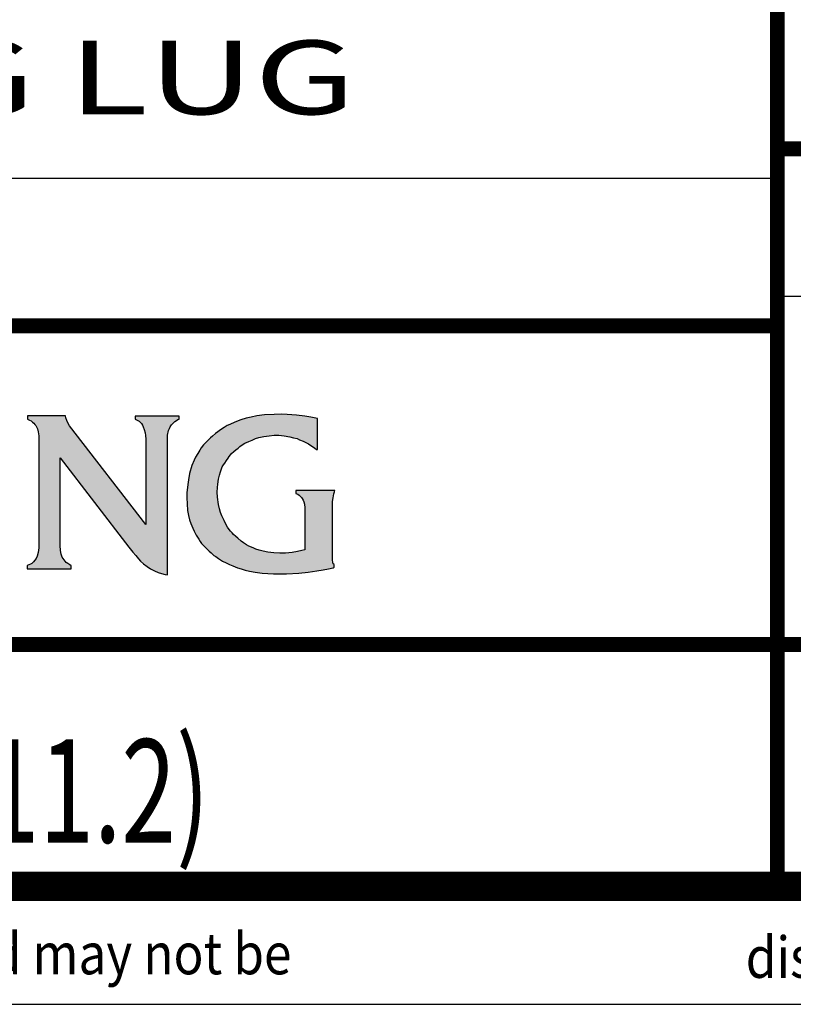
# Model space of a CAD drawing. Units: millimetres. Extents: x 63 to 2030, y 49 to 1400.
# Drawn here: x 1629 to 1720, y 49 to 166 of the extents above; entities that cross this region are included whole.
import ezdxf
from ezdxf.enums import TextEntityAlignment as Align

# ---------------------------------------------------------------- set-up
doc = ezdxf.new("R2010")
doc.units = ezdxf.units.MM
doc.header["$LTSCALE"] = 45
doc.layers.get('0').update_dxf_attribs({"linetype": 'CONTINUOUS', "lineweight": 30})
doc.styles.add('HY견고딕', font='HYGTRE.TTF')
doc.styles.add('ROMANS', font='romans.shx', dxfattribs={"width": 0.7, "height": 3.5, "bigfont": 'whgtxt.shx'})

# ---------------------------------------------------------------- blocks, each defined once
blk = doc.blocks.new('HS_A2양식_S(420X594MM)')
blk.add_line((18, 18), (580, 18))
at = {"color": 0}
blk.add_line((18, 14), (580, 14), dxfattribs=at)
blk.add_line((18, 14), (580, 14), dxfattribs=at)
at = {"color": 3, "const_width": 1}
blk.add_lwpolyline([(22, 18), (576, 18), (576, 396), (22, 396), (22, 17.5)], dxfattribs=at)
at = {"style": 'ROMANS', "width": 0.88}
for s, p in [("The information written in this drawing is HYOSUNG's property, and may not be", (412.392, 15.017)), ('disclosed and/or reproduced without the prior official permission of HYOSUNG Corp.', (489.929, 14.896))]:
    blk.add_text(s, height=1.4, dxfattribs=at).set_placement(p)
blk = doc.blocks.new('HYOSUNG_TITLE_A2')
h = blk.add_hatch(color=160)
h.paths.add_polyline_path([(-103.704, 12.274), (-103.761, 12.395), (-103.805, 12.486), (-103.841, 12.562), (-103.879, 12.667), (-103.92, 12.792), (-103.955, 12.946), (-103.988, 13.188), (-103.998, 13.356), (-103.989, 13.52), (-103.978, 13.633), (-103.948, 13.806), (-103.916, 13.94), (-103.887, 14.055), (-103.85, 14.147), (-103.822, 14.216), (-103.78, 14.282), (-103.734, 14.349), (-103.677, 14.437), (-103.627, 14.514), (-103.588, 14.575), (-103.539, 14.63), (-103.506, 14.668), (-103.431, 14.738), (-103.364, 14.797), (-103.288, 14.858), (-103.224, 14.907), (-103.148, 14.963), (-103.062, 15.018), (-102.926, 15.077), (-102.808, 15.129), (-102.696, 15.176), (-102.579, 15.212), (-102.409, 15.246), (-102.23, 15.276), (-102.058, 15.292), (-101.99, 15.296), (-101.901, 15.292), (-101.729, 15.269), (-101.537, 15.24), (-101.41, 15.207), (-101.289, 15.175), (-101.2, 15.137), (-101.077, 15.085), (-100.994, 15.046), (-100.902, 14.995), (-100.815, 14.943), (-100.731, 14.89), (-100.68, 14.848), (-100.63, 14.804), (-100.59, 14.804), (-100.59, 15.854), (-100.825, 15.905), (-101.029, 15.94), (-101.303, 15.972), (-101.625, 15.999), (-101.819, 16.008), (-102.066, 15.999), (-102.386, 15.981), (-102.653, 15.947), (-102.845, 15.907), (-103.011, 15.864), (-103.192, 15.81), (-103.394, 15.735), (-103.562, 15.66), (-103.656, 15.619), (-103.756, 15.554), (-103.878, 15.477), (-103.975, 15.409), (-104.055, 15.349), (-104.16, 15.263), (-104.226, 15.207), (-104.304, 15.128), (-104.385, 15.043), (-104.458, 14.968), (-104.534, 14.867), (-104.586, 14.786), (-104.655, 14.673), (-104.726, 14.55), (-104.778, 14.444), (-104.853, 14.267), (-104.936, 13.994), (-104.971, 13.777), (-104.996, 13.625), (-105.021, 13.333), (-105.022, 13.167), (-105.018, 12.963), (-104.999, 12.744), (-104.965, 12.567), (-104.934, 12.421), (-104.895, 12.299), (-104.823, 12.137), (-104.778, 12.039), (-104.742, 11.976), (-104.704, 11.908), (-104.62, 11.768), (-104.569, 11.688), (-104.529, 11.625), (-104.475, 11.56), (-104.427, 11.519), (-104.34, 11.429), (-104.263, 11.358), (-104.201, 11.3), (-104.108, 11.219), (-104.037, 11.177), (-103.95, 11.112), (-103.813, 11.024), (-103.692, 10.963), (-103.578, 10.91), (-103.469, 10.86), (-103.308, 10.798), (-103.178, 10.757), (-103.042, 10.717), (-102.903, 10.681), (-102.713, 10.646), (-102.47, 10.619), (-102.088, 10.597), (-101.879, 10.593), (-101.65, 10.596), (-101.228, 10.617), (-100.916, 10.645), (-100.613, 10.692), (-100.403, 10.725), (-100.226, 10.767), (-100.066, 10.801), (-100.032, 10.818), (-100.032, 10.906), (-100.061, 10.932), (-100.07, 10.976), (-100.084, 11.071), (-100.084, 13.047), (-100.068, 13.166), (-100.043, 13.303), (-100.018, 13.372), (-100.001, 13.418), (-101.33, 13.418), (-101.33, 13.313), (-101.261, 13.298), (-101.215, 13.264), (-101.179, 13.229), (-101.141, 13.184), (-101.113, 13.147), (-101.082, 13.087), (-101.06, 13.032), (-101.036, 12.953), (-101.019, 12.831), (-101.019, 11.406), (-101.123, 11.387), (-101.268, 11.351), (-101.458, 11.321), (-101.682, 11.296), (-101.763, 11.292), (-101.868, 11.293), (-102.078, 11.306), (-102.278, 11.327), (-102.44, 11.358), (-102.577, 11.394), (-102.682, 11.433), (-102.777, 11.469), (-102.918, 11.525), (-103.001, 11.581), (-103.104, 11.642), (-103.178, 11.704), (-103.293, 11.797), (-103.359, 11.854), (-103.438, 11.93), (-103.492, 11.988), (-103.539, 12.039), (-103.589, 12.099), (-103.642, 12.171)])
h.paths.add_polyline_path([(-105.68, 15.15), (-105.676, 15.291), (-105.644, 15.451), (-105.617, 15.521), (-105.585, 15.578), (-105.547, 15.64), (-105.512, 15.681), (-105.477, 15.716), (-105.436, 15.757), (-105.377, 15.791), (-105.335, 15.819), (-105.281, 15.839), (-105.281, 15.94), (-106.776, 15.94), (-106.776, 15.836), (-106.708, 15.804), (-106.646, 15.771), (-106.605, 15.733), (-106.567, 15.691), (-106.529, 15.632), (-106.501, 15.579), (-106.467, 15.488), (-106.442, 15.371), (-106.426, 15.287), (-106.411, 15.155), (-106.411, 12.261), (-109.001, 15.606), (-109.063, 15.713), (-109.099, 15.796), (-109.131, 15.879), (-109.145, 15.944), (-110.426, 15.944), (-110.426, 15.836), (-110.356, 15.807), (-110.307, 15.775), (-110.255, 15.734), (-110.213, 15.696), (-110.177, 15.658), (-110.149, 15.616), (-110.121, 15.573), (-110.09, 15.503), (-110.064, 15.402), (-110.048, 15.267), (-110.048, 11.471), (-110.064, 11.311), (-110.103, 11.191), (-110.14, 11.115), (-110.182, 11.056), (-110.228, 11.002), (-110.282, 10.948), (-110.323, 10.924), (-110.381, 10.899), (-110.437, 10.874), (-110.437, 10.759), (-108.945, 10.759), (-108.945, 10.866), (-108.999, 10.896), (-109.064, 10.939), (-109.113, 10.981), (-109.153, 11.022), (-109.188, 11.064), (-109.218, 11.107), (-109.256, 11.161), (-109.287, 11.262), (-109.31, 11.388), (-109.325, 11.549), (-109.325, 14.523), (-106.987, 11.5), (-106.853, 11.332), (-106.756, 11.21), (-106.664, 11.101), (-106.593, 11.02), (-106.498, 10.933), (-106.373, 10.842), (-106.254, 10.761), (-106.124, 10.694), (-105.995, 10.639), (-105.885, 10.599), (-105.761, 10.568), (-105.68, 10.556)])
h.paths.add_polyline_path([(-111.294, 15.281), (-111.262, 15.47), (-111.23, 15.591), (-111.198, 15.668), (-111.164, 15.713), (-111.119, 15.751), (-111.076, 15.788), (-111.031, 15.816), (-111.008, 15.83), (-110.988, 15.832), (-110.988, 15.942), (-112.521, 15.942), (-112.521, 15.842), (-112.462, 15.827), (-112.436, 15.807), (-112.405, 15.769), (-112.35, 15.72), (-112.315, 15.665), (-112.297, 15.625), (-112.269, 15.541), (-112.241, 15.396), (-112.225, 15.189), (-112.225, 12.324), (-112.239, 12.138), (-112.266, 12.041), (-112.3, 11.961), (-112.355, 11.882), (-112.421, 11.797), (-112.52, 11.686), (-112.618, 11.603), (-112.759, 11.515), (-112.884, 11.464), (-113.002, 11.423), (-113.147, 11.395), (-113.299, 11.376), (-113.412, 11.372), (-113.468, 11.371), (-113.582, 11.379), (-113.67, 11.394), (-113.794, 11.426), (-113.894, 11.465), (-113.963, 11.503), (-114.034, 11.545), (-114.074, 11.584), (-114.138, 11.643), (-114.219, 11.73), (-114.254, 11.776), (-114.303, 11.843), (-114.326, 11.892), (-114.358, 11.962), (-114.392, 12.052), (-114.429, 12.195), (-114.468, 12.416), (-114.468, 15.389), (-114.465, 15.471), (-114.455, 15.525), (-114.435, 15.606), (-114.404, 15.656), (-114.369, 15.71), (-114.331, 15.751), (-114.297, 15.781), (-114.25, 15.807), (-114.203, 15.834), (-114.203, 15.942), (-115.721, 15.942), (-115.721, 15.841), (-115.654, 15.81), (-115.593, 15.774), (-115.556, 15.735), (-115.519, 15.678), (-115.486, 15.606), (-115.454, 15.507), (-115.432, 15.398), (-115.424, 15.335), (-115.413, 15.188), (-115.413, 12.226), (-115.383, 12.047), (-115.347, 11.87), (-115.314, 11.76), (-115.278, 11.668), (-115.234, 11.575), (-115.175, 11.451), (-115.122, 11.357), (-115.048, 11.266), (-114.957, 11.165), (-114.889, 11.102), (-114.791, 11.018), (-114.693, 10.943), (-114.632, 10.905), (-114.564, 10.87), (-114.486, 10.832), (-114.418, 10.8), (-114.31, 10.764), (-114.198, 10.729), (-114.066, 10.694), (-113.91, 10.674), (-113.741, 10.662), (-113.528, 10.658), (-113.296, 10.666), (-113.198, 10.682), (-113.086, 10.703), (-112.941, 10.741), (-112.835, 10.773), (-112.75, 10.802), (-112.676, 10.841), (-112.605, 10.879), (-112.553, 10.91), (-112.485, 10.95), (-112.425, 10.986), (-112.386, 11.022), (-112.325, 11.067), (-112.273, 11.108), (-112.254, 11.123), (-112.235, 11.139), (-112.217, 11.136), (-112.217, 10.758), (-110.952, 10.758), (-110.952, 10.856), (-111.002, 10.874), (-111.031, 10.899), (-111.079, 10.924), (-111.104, 10.944), (-111.137, 10.969), (-111.153, 10.995), (-111.182, 11.027), (-111.205, 11.066), (-111.22, 11.117), (-111.248, 11.203), (-111.27, 11.289), (-111.288, 11.404), (-111.294, 11.463)])
h.paths.add_polyline_path([(-116.056, 11.633), (-116.023, 11.744), (-115.981, 11.95), (-115.975, 12.13), (-115.989, 12.352), (-116.021, 12.499), (-116.058, 12.606), (-116.09, 12.694), (-116.125, 12.76), (-116.162, 12.817), (-116.199, 12.879), (-116.244, 12.931), (-116.298, 12.992), (-116.35, 13.052), (-116.42, 13.121), (-116.542, 13.233), (-116.626, 13.292), (-116.74, 13.37), (-116.876, 13.454), (-116.991, 13.52), (-117.087, 13.567), (-117.212, 13.63), (-117.275, 13.667), (-117.408, 13.734), (-117.514, 13.78), (-117.593, 13.815), (-117.698, 13.88), (-117.88, 13.974), (-117.987, 14.029), (-118.089, 14.102), (-118.162, 14.153), (-118.245, 14.22), (-118.335, 14.299), (-118.393, 14.368), (-118.428, 14.428), (-118.47, 14.503), (-118.51, 14.599), (-118.548, 14.711), (-118.559, 14.771), (-118.554, 14.834), (-118.533, 14.919), (-118.513, 14.963), (-118.494, 15.011), (-118.442, 15.077), (-118.394, 15.13), (-118.328, 15.185), (-118.261, 15.22), (-118.197, 15.246), (-118.081, 15.284), (-117.95, 15.315), (-117.862, 15.324), (-117.703, 15.344), (-117.624, 15.344), (-117.462, 15.331), (-117.335, 15.303), (-117.26, 15.285), (-117.151, 15.25), (-117.037, 15.207), (-116.959, 15.178), (-116.863, 15.136), (-116.787, 15.097), (-116.717, 15.062), (-116.674, 15.034), (-116.609, 14.986), (-116.566, 14.955), (-116.531, 14.924), (-116.487, 14.891), (-116.451, 14.849), (-116.435, 14.831), (-116.41, 14.831), (-116.41, 15.83), (-116.509, 15.856), (-116.606, 15.892), (-116.722, 15.935), (-116.852, 15.97), (-117.011, 16.012), (-117.266, 16.046), (-117.53, 16.06), (-117.958, 16.045), (-118.092, 16.033), (-118.244, 16.002), (-118.437, 15.963), (-118.565, 15.932), (-118.664, 15.896), (-118.747, 15.859), (-118.894, 15.79), (-118.952, 15.751), (-119.047, 15.686), (-119.11, 15.638), (-119.212, 15.546), (-119.268, 15.477), (-119.356, 15.379), (-119.422, 15.266), (-119.471, 15.164), (-119.516, 15.036), (-119.544, 14.912), (-119.571, 14.695), (-119.571, 14.629), (-119.548, 14.413), (-119.51, 14.269), (-119.474, 14.184), (-119.433, 14.102), (-119.4, 14.051), (-119.364, 13.997), (-119.295, 13.912), (-119.224, 13.839), (-119.156, 13.77), (-119.03, 13.649), (-118.938, 13.584), (-118.839, 13.513), (-118.75, 13.45), (-118.459, 13.277), (-118.207, 13.145), (-118.01, 13.037), (-117.832, 12.933), (-117.654, 12.828), (-117.507, 12.739), (-117.349, 12.621), (-117.254, 12.536), (-117.172, 12.452), (-117.125, 12.392), (-117.092, 12.333), (-117.06, 12.269), (-117.025, 12.16), (-117.008, 12.057), (-117.008, 11.999), (-117.024, 11.866), (-117.058, 11.766), (-117.109, 11.677), (-117.169, 11.623), (-117.232, 11.571), (-117.296, 11.532), (-117.372, 11.498), (-117.446, 11.465), (-117.559, 11.429), (-117.725, 11.391), (-117.899, 11.365), (-118.071, 11.364), (-118.247, 11.369), (-118.356, 11.392), (-118.536, 11.425), (-118.666, 11.463), (-118.766, 11.493), (-118.863, 11.531), (-118.966, 11.572), (-119.037, 11.6), (-119.111, 11.638), (-119.179, 11.675), (-119.295, 11.736), (-119.368, 11.773), (-119.442, 11.823), (-119.519, 11.875), (-119.59, 11.922), (-119.644, 11.958), (-119.707, 12), (-119.702, 11.93), (-119.687, 11.713), (-119.653, 11.5), (-119.62, 11.283), (-119.584, 11.063), (-119.559, 10.922), (-119.475, 10.903), (-119.404, 10.874), (-119.313, 10.838), (-119.201, 10.799), (-119.084, 10.761), (-118.96, 10.726), (-118.811, 10.691), (-118.589, 10.653), (-118.303, 10.623), (-118.074, 10.614), (-117.899, 10.623), (-117.577, 10.654), (-117.378, 10.687), (-117.207, 10.724), (-117.077, 10.766), (-116.971, 10.802), (-116.884, 10.833), (-116.796, 10.871), (-116.743, 10.904), (-116.676, 10.941), (-116.614, 10.975), (-116.555, 11.013), (-116.515, 11.043), (-116.463, 11.082), (-116.415, 11.118), (-116.375, 11.152), (-116.335, 11.185), (-116.3, 11.225), (-116.254, 11.288), (-116.201, 11.36), (-116.158, 11.421), (-116.126, 11.484), (-116.093, 11.547)])
at = {"color": 3}
for p, q in [((-85, 25), (0, 25)), ((-170, 24), (-85, 24)), ((-85, 20), (-25, 20)), ((-170, 19), (-85, 19)), ((-155, 8.197), (-85, 8.197)), ((-85, 8.197), (0, 8.197))]:
    blk.add_line(p, q, dxfattribs=at)
at = {"color": 160}
for p, q in [((-110.426, 15.944), (-110.426, 15.836)), ((-109.145, 15.944), (-110.426, 15.944)), ((-110.426, 15.836), (-110.356, 15.807)), ((-110.356, 15.807), (-110.307, 15.775)), ((-110.307, 15.775), (-110.255, 15.734)), ((-110.255, 15.734), (-110.213, 15.696)), ((-110.213, 15.696), (-110.177, 15.658)), ((-109.131, 15.879), (-109.145, 15.944)), ((-109.099, 15.796), (-109.131, 15.879)), ((-109.063, 15.713), (-109.099, 15.796)), ((-109.001, 15.606), (-109.063, 15.713)), ((-106.776, 15.94), (-106.776, 15.836)), ((-105.281, 15.94), (-106.776, 15.94)), ((-106.776, 15.836), (-106.708, 15.804)), ((-106.708, 15.804), (-106.646, 15.771)), ((-106.646, 15.771), (-106.605, 15.733)), ((-106.605, 15.733), (-106.567, 15.691)), ((-106.567, 15.691), (-106.529, 15.632)), ((-105.512, 15.681), (-105.477, 15.716)), ((-105.477, 15.716), (-105.436, 15.757)), ((-105.436, 15.757), (-105.377, 15.791)), ((-105.377, 15.791), (-105.335, 15.819)), ((-105.335, 15.819), (-105.281, 15.839)), ((-105.281, 15.839), (-105.281, 15.94)), ((-103.394, 15.735), (-103.562, 15.66)), ((-103.192, 15.81), (-103.394, 15.735)), ((-103.011, 15.864), (-103.192, 15.81)), ((-102.845, 15.907), (-103.011, 15.864)), ((-102.653, 15.947), (-102.845, 15.907)), ((-102.386, 15.981), (-102.653, 15.947)), ((-102.066, 15.999), (-102.386, 15.981)), ((-101.819, 16.008), (-102.066, 15.999)), ((-101.625, 15.999), (-101.819, 16.008)), ((-101.303, 15.972), (-101.625, 15.999)), ((-101.029, 15.94), (-101.303, 15.972)), ((-100.825, 15.905), (-101.029, 15.94)), ((-100.59, 15.854), (-100.825, 15.905)), ((-100.59, 14.804), (-100.59, 15.854)), ((-110.177, 15.658), (-110.149, 15.616)), ((-110.149, 15.616), (-110.121, 15.573)), ((-110.121, 15.573), (-110.09, 15.503)), ((-110.09, 15.503), (-110.064, 15.402)), ((-110.064, 15.402), (-110.048, 15.267)), ((-106.411, 12.261), (-109.001, 15.606)), ((-106.529, 15.632), (-106.501, 15.579)), ((-106.501, 15.579), (-106.467, 15.488)), ((-106.467, 15.488), (-106.442, 15.371)), ((-106.442, 15.371), (-106.426, 15.287)), ((-105.676, 15.291), (-105.644, 15.451)), ((-105.644, 15.451), (-105.617, 15.521)), ((-105.617, 15.521), (-105.585, 15.578)), ((-105.585, 15.578), (-105.547, 15.64)), ((-105.547, 15.64), (-105.512, 15.681)), ((-103.975, 15.409), (-104.055, 15.349)), ((-103.878, 15.477), (-103.975, 15.409)), ((-103.756, 15.554), (-103.878, 15.477)), ((-103.656, 15.619), (-103.756, 15.554)), ((-103.562, 15.66), (-103.656, 15.619)), ((-110.048, 15.267), (-110.048, 11.471)), ((-106.426, 15.287), (-106.411, 15.155)), ((-106.411, 15.155), (-106.411, 12.261)), ((-105.68, 15.15), (-105.676, 15.291)), ((-105.68, 10.556), (-105.68, 15.15)), ((-104.385, 15.043), (-104.458, 14.968)), ((-104.304, 15.128), (-104.385, 15.043)), ((-104.226, 15.207), (-104.304, 15.128)), ((-104.16, 15.263), (-104.226, 15.207)), ((-104.055, 15.349), (-104.16, 15.263)), ((-103.062, 15.018), (-102.926, 15.077)), ((-102.926, 15.077), (-102.808, 15.129)), ((-102.808, 15.129), (-102.696, 15.176)), ((-102.696, 15.176), (-102.579, 15.212)), ((-102.579, 15.212), (-102.409, 15.246)), ((-102.409, 15.246), (-102.23, 15.276)), ((-102.23, 15.276), (-102.058, 15.292)), ((-102.058, 15.292), (-101.99, 15.296)), ((-101.99, 15.296), (-101.901, 15.292)), ((-101.901, 15.292), (-101.729, 15.269)), ((-101.729, 15.269), (-101.537, 15.24)), ((-101.537, 15.24), (-101.41, 15.207)), ((-101.41, 15.207), (-101.289, 15.175)), ((-101.289, 15.175), (-101.2, 15.137)), ((-101.2, 15.137), (-101.077, 15.085)), ((-101.077, 15.085), (-100.994, 15.046)), ((-100.994, 15.046), (-100.902, 14.995)), ((-104.586, 14.786), (-104.655, 14.673)), ((-104.534, 14.867), (-104.586, 14.786)), ((-104.458, 14.968), (-104.534, 14.867)), ((-103.506, 14.668), (-103.431, 14.738)), ((-103.431, 14.738), (-103.364, 14.797)), ((-103.364, 14.797), (-103.288, 14.858)), ((-103.288, 14.858), (-103.224, 14.907)), ((-103.224, 14.907), (-103.148, 14.963)), ((-103.148, 14.963), (-103.062, 15.018)), ((-100.902, 14.995), (-100.815, 14.943)), ((-100.815, 14.943), (-100.731, 14.89)), ((-100.731, 14.89), (-100.68, 14.848)), ((-100.68, 14.848), (-100.63, 14.804)), ((-100.63, 14.804), (-100.59, 14.804)), ((-109.325, 14.523), (-106.987, 11.5)), ((-109.325, 11.549), (-109.325, 14.523)), ((-104.778, 14.444), (-104.853, 14.267)), ((-104.726, 14.55), (-104.778, 14.444)), ((-104.655, 14.673), (-104.726, 14.55)), ((-103.734, 14.349), (-103.677, 14.437)), ((-103.677, 14.437), (-103.627, 14.514)), ((-103.627, 14.514), (-103.588, 14.575)), ((-103.588, 14.575), (-103.539, 14.63)), ((-103.539, 14.63), (-103.506, 14.668)), ((-104.853, 14.267), (-104.936, 13.994)), ((-103.916, 13.94), (-103.887, 14.055)), ((-103.887, 14.055), (-103.85, 14.147)), ((-103.85, 14.147), (-103.822, 14.216)), ((-103.822, 14.216), (-103.78, 14.282)), ((-103.78, 14.282), (-103.734, 14.349)), ((-104.971, 13.777), (-104.996, 13.625)), ((-104.936, 13.994), (-104.971, 13.777)), ((-103.978, 13.633), (-103.948, 13.806)), ((-103.948, 13.806), (-103.916, 13.94)), ((-104.996, 13.625), (-105.021, 13.333)), ((-103.998, 13.356), (-103.989, 13.52)), ((-103.988, 13.188), (-103.998, 13.356)), ((-103.989, 13.52), (-103.978, 13.633)), ((-100.001, 13.418), (-101.33, 13.418)), ((-101.33, 13.418), (-101.33, 13.313)), ((-100.043, 13.303), (-100.018, 13.372)), ((-100.018, 13.372), (-100.001, 13.418)), ((-105.021, 13.333), (-105.022, 13.167)), ((-105.022, 13.167), (-105.018, 12.963)), ((-103.955, 12.946), (-103.988, 13.188)), ((-101.33, 13.313), (-101.261, 13.298)), ((-101.261, 13.298), (-101.215, 13.264)), ((-101.215, 13.264), (-101.179, 13.229)), ((-101.179, 13.229), (-101.141, 13.184)), ((-101.141, 13.184), (-101.113, 13.147)), ((-101.113, 13.147), (-101.082, 13.087)), ((-101.082, 13.087), (-101.06, 13.032)), ((-101.06, 13.032), (-101.036, 12.953)), ((-100.084, 13.047), (-100.068, 13.166)), ((-100.084, 11.071), (-100.084, 13.047)), ((-100.068, 13.166), (-100.043, 13.303)), ((-105.018, 12.963), (-104.999, 12.744)), ((-104.999, 12.744), (-104.965, 12.567)), ((-103.92, 12.792), (-103.955, 12.946)), ((-103.879, 12.667), (-103.92, 12.792)), ((-101.036, 12.953), (-101.019, 12.831)), ((-101.019, 12.831), (-101.019, 11.406)), ((-104.965, 12.567), (-104.934, 12.421)), ((-104.934, 12.421), (-104.895, 12.299)), ((-103.841, 12.562), (-103.879, 12.667)), ((-103.805, 12.486), (-103.841, 12.562)), ((-103.761, 12.395), (-103.805, 12.486)), ((-103.704, 12.274), (-103.761, 12.395)), ((-104.895, 12.299), (-104.823, 12.137)), ((-104.823, 12.137), (-104.778, 12.039)), ((-104.778, 12.039), (-104.742, 11.976)), ((-103.642, 12.171), (-103.704, 12.274)), ((-103.589, 12.099), (-103.642, 12.171)), ((-103.539, 12.039), (-103.589, 12.099)), ((-103.492, 11.988), (-103.539, 12.039)), ((-104.742, 11.976), (-104.704, 11.908)), ((-104.704, 11.908), (-104.62, 11.768)), ((-104.62, 11.768), (-104.569, 11.688)), ((-104.569, 11.688), (-104.529, 11.625)), ((-103.438, 11.93), (-103.492, 11.988)), ((-103.359, 11.854), (-103.438, 11.93)), ((-103.293, 11.797), (-103.359, 11.854)), ((-103.178, 11.704), (-103.293, 11.797)), ((-103.104, 11.642), (-103.178, 11.704)), ((-110.048, 11.471), (-110.064, 11.311)), ((-109.31, 11.388), (-109.325, 11.549)), ((-109.287, 11.262), (-109.31, 11.388)), ((-106.987, 11.5), (-106.853, 11.332)), ((-104.529, 11.625), (-104.475, 11.56)), ((-104.475, 11.56), (-104.427, 11.519)), ((-104.427, 11.519), (-104.34, 11.429)), ((-104.34, 11.429), (-104.263, 11.358)), ((-104.263, 11.358), (-104.201, 11.3)), ((-103.001, 11.581), (-103.104, 11.642)), ((-102.918, 11.525), (-103.001, 11.581)), ((-102.777, 11.469), (-102.918, 11.525)), ((-102.682, 11.433), (-102.777, 11.469)), ((-102.577, 11.394), (-102.682, 11.433)), ((-102.44, 11.358), (-102.577, 11.394)), ((-102.278, 11.327), (-102.44, 11.358)), ((-101.268, 11.351), (-101.458, 11.321)), ((-101.123, 11.387), (-101.268, 11.351)), ((-101.019, 11.406), (-101.123, 11.387)), ((-110.182, 11.056), (-110.228, 11.002)), ((-110.14, 11.115), (-110.182, 11.056)), ((-110.103, 11.191), (-110.14, 11.115)), ((-110.064, 11.311), (-110.103, 11.191)), ((-109.256, 11.161), (-109.287, 11.262)), ((-109.218, 11.107), (-109.256, 11.161)), ((-109.188, 11.064), (-109.218, 11.107)), ((-109.153, 11.022), (-109.188, 11.064)), ((-109.113, 10.981), (-109.153, 11.022)), ((-106.853, 11.332), (-106.756, 11.21)), ((-106.756, 11.21), (-106.664, 11.101)), ((-106.664, 11.101), (-106.593, 11.02)), ((-106.593, 11.02), (-106.498, 10.933)), ((-104.201, 11.3), (-104.108, 11.219)), ((-104.108, 11.219), (-104.037, 11.177)), ((-104.037, 11.177), (-103.95, 11.112)), ((-103.95, 11.112), (-103.813, 11.024)), ((-103.813, 11.024), (-103.692, 10.963)), ((-102.078, 11.306), (-102.278, 11.327)), ((-101.868, 11.293), (-102.078, 11.306)), ((-101.763, 11.292), (-101.868, 11.293)), ((-101.682, 11.296), (-101.763, 11.292)), ((-101.458, 11.321), (-101.682, 11.296)), ((-100.07, 10.976), (-100.084, 11.071)), ((-110.381, 10.899), (-110.437, 10.874)), ((-110.437, 10.874), (-110.437, 10.759)), ((-110.437, 10.759), (-108.945, 10.759)), ((-110.323, 10.924), (-110.381, 10.899)), ((-110.282, 10.948), (-110.323, 10.924)), ((-110.228, 11.002), (-110.282, 10.948)), ((-109.064, 10.939), (-109.113, 10.981)), ((-108.999, 10.896), (-109.064, 10.939)), ((-108.945, 10.866), (-108.999, 10.896)), ((-108.945, 10.759), (-108.945, 10.866)), ((-106.498, 10.933), (-106.373, 10.842)), ((-106.373, 10.842), (-106.254, 10.761)), ((-106.254, 10.761), (-106.124, 10.694)), ((-106.124, 10.694), (-105.995, 10.639)), ((-103.692, 10.963), (-103.578, 10.91)), ((-103.578, 10.91), (-103.469, 10.86)), ((-103.469, 10.86), (-103.308, 10.798)), ((-103.308, 10.798), (-103.178, 10.757)), ((-103.178, 10.757), (-103.042, 10.717)), ((-103.042, 10.717), (-102.903, 10.681)), ((-102.903, 10.681), (-102.713, 10.646)), ((-100.916, 10.645), (-100.613, 10.692)), ((-100.613, 10.692), (-100.403, 10.725)), ((-100.403, 10.725), (-100.226, 10.767)), ((-100.226, 10.767), (-100.066, 10.801)), ((-100.061, 10.932), (-100.07, 10.976)), ((-100.066, 10.801), (-100.032, 10.818)), ((-100.032, 10.906), (-100.061, 10.932)), ((-100.032, 10.818), (-100.032, 10.906)), ((-105.995, 10.639), (-105.885, 10.599)), ((-105.885, 10.599), (-105.761, 10.568)), ((-105.761, 10.568), (-105.68, 10.556)), ((-102.713, 10.646), (-102.47, 10.619)), ((-102.47, 10.619), (-102.088, 10.597)), ((-102.088, 10.597), (-101.879, 10.593)), ((-101.879, 10.593), (-101.65, 10.596)), ((-101.65, 10.596), (-101.228, 10.617)), ((-101.228, 10.617), (-100.916, 10.645))]:
    blk.add_line(p, q, dxfattribs=at)
blk.add_line((-170, 0), (0, 0))
at = {"color": 3, "const_width": 0.5}
for points in [[(0, 45), (-85, 45), (-85, -0.5)], [(0, 25), (-85, 25)], [(-85, 19), (-170, 19)], [(-85, 8.197), (-155, 8.197)], [(0, 8.197), (-85, 8.197)]]:
    blk.add_lwpolyline(points, dxfattribs=at)
at = {"color": 160}
blk.add_lwpolyline([(-110.426, 15.944), (-110.426, 15.836), (-110.356, 15.807), (-110.307, 15.775), (-110.255, 15.734), (-110.213, 15.696), (-110.177, 15.658), (-110.149, 15.616), (-110.121, 15.573), (-110.09, 15.503), (-110.064, 15.402), (-110.048, 15.267), (-110.048, 11.471), (-110.064, 11.311), (-110.103, 11.191), (-110.14, 11.115), (-110.182, 11.056), (-110.228, 11.002), (-110.282, 10.948), (-110.323, 10.924), (-110.381, 10.899), (-110.437, 10.874), (-110.437, 10.759), (-108.945, 10.759), (-108.945, 10.866), (-108.999, 10.896), (-109.064, 10.939), (-109.113, 10.981), (-109.153, 11.022), (-109.188, 11.064), (-109.218, 11.107), (-109.256, 11.161), (-109.287, 11.262), (-109.31, 11.388), (-109.325, 11.549), (-109.325, 14.523), (-106.987, 11.5), (-106.853, 11.332), (-106.756, 11.21), (-106.664, 11.101), (-106.593, 11.02), (-106.498, 10.933), (-106.373, 10.842), (-106.254, 10.761), (-106.124, 10.694), (-105.995, 10.639), (-105.885, 10.599), (-105.761, 10.568), (-105.68, 10.556), (-105.68, 15.15), (-105.676, 15.291), (-105.644, 15.451), (-105.617, 15.521), (-105.585, 15.578), (-105.547, 15.64), (-105.512, 15.681), (-105.477, 15.716), (-105.436, 15.757), (-105.377, 15.791), (-105.335, 15.819), (-105.281, 15.839), (-105.281, 15.94), (-106.776, 15.94), (-106.776, 15.836), (-106.708, 15.804), (-106.646, 15.771), (-106.605, 15.733), (-106.567, 15.691), (-106.529, 15.632), (-106.501, 15.579), (-106.467, 15.488), (-106.442, 15.371), (-106.426, 15.287), (-106.411, 15.155), (-106.411, 12.261), (-109.001, 15.606), (-109.063, 15.713), (-109.099, 15.796), (-109.131, 15.879), (-109.145, 15.944), (-110.426, 15.944)], dxfattribs=at)
blk.add_lwpolyline([(-100.59, 15.854), (-100.825, 15.905), (-101.029, 15.94), (-101.303, 15.972), (-101.625, 15.999), (-101.819, 16.008), (-102.066, 15.999), (-102.386, 15.981), (-102.653, 15.947), (-102.845, 15.907), (-103.011, 15.864), (-103.192, 15.81), (-103.394, 15.735), (-103.562, 15.66), (-103.656, 15.619), (-103.756, 15.554), (-103.878, 15.477), (-103.975, 15.409), (-104.055, 15.349), (-104.16, 15.263), (-104.226, 15.207), (-104.304, 15.128), (-104.385, 15.043), (-104.458, 14.968), (-104.534, 14.867), (-104.586, 14.786), (-104.655, 14.673), (-104.726, 14.55), (-104.778, 14.444), (-104.853, 14.267), (-104.936, 13.994), (-104.971, 13.777), (-104.996, 13.625), (-105.021, 13.333), (-105.022, 13.167), (-105.018, 12.963), (-104.999, 12.744), (-104.965, 12.567), (-104.934, 12.421), (-104.895, 12.299), (-104.823, 12.137), (-104.778, 12.039), (-104.742, 11.976), (-104.704, 11.908), (-104.62, 11.768), (-104.569, 11.688), (-104.529, 11.625), (-104.475, 11.56), (-104.427, 11.519), (-104.34, 11.429), (-104.263, 11.358), (-104.201, 11.3), (-104.108, 11.219), (-104.037, 11.177), (-103.95, 11.112), (-103.813, 11.024), (-103.692, 10.963), (-103.578, 10.91), (-103.469, 10.86), (-103.308, 10.798), (-103.178, 10.757), (-103.042, 10.717), (-102.903, 10.681), (-102.713, 10.646), (-102.47, 10.619), (-102.088, 10.597), (-101.879, 10.593), (-101.65, 10.596), (-101.228, 10.617), (-100.916, 10.645), (-100.613, 10.692), (-100.403, 10.725), (-100.226, 10.767), (-100.066, 10.801), (-100.032, 10.818), (-100.032, 10.906), (-100.061, 10.932), (-100.07, 10.976), (-100.084, 11.071), (-100.084, 13.047), (-100.068, 13.166), (-100.043, 13.303), (-100.018, 13.372), (-100.001, 13.418), (-101.33, 13.418), (-101.33, 13.313), (-101.261, 13.298), (-101.215, 13.264), (-101.179, 13.229), (-101.141, 13.184), (-101.113, 13.147), (-101.082, 13.087), (-101.06, 13.032), (-101.036, 12.953), (-101.019, 12.831), (-101.019, 11.406), (-101.123, 11.387), (-101.268, 11.351), (-101.458, 11.321), (-101.682, 11.296), (-101.763, 11.292), (-101.868, 11.293), (-102.078, 11.306), (-102.278, 11.327), (-102.44, 11.358), (-102.577, 11.394), (-102.682, 11.433), (-102.777, 11.469), (-102.918, 11.525), (-103.001, 11.581), (-103.104, 11.642), (-103.178, 11.704), (-103.293, 11.797), (-103.359, 11.854), (-103.438, 11.93), (-103.492, 11.988), (-103.539, 12.039), (-103.589, 12.099), (-103.642, 12.171), (-103.704, 12.274), (-103.761, 12.395), (-103.805, 12.486), (-103.841, 12.562), (-103.879, 12.667), (-103.92, 12.792), (-103.955, 12.946), (-103.988, 13.188), (-103.998, 13.356), (-103.989, 13.52), (-103.978, 13.633), (-103.948, 13.806), (-103.916, 13.94), (-103.887, 14.055), (-103.85, 14.147), (-103.822, 14.216), (-103.78, 14.282), (-103.734, 14.349), (-103.677, 14.437), (-103.627, 14.514), (-103.588, 14.575), (-103.539, 14.63), (-103.506, 14.668), (-103.431, 14.738), (-103.364, 14.797), (-103.288, 14.858), (-103.224, 14.907), (-103.148, 14.963), (-103.062, 15.018), (-102.926, 15.077), (-102.808, 15.129), (-102.696, 15.176), (-102.579, 15.212), (-102.409, 15.246), (-102.23, 15.276), (-102.058, 15.292), (-101.99, 15.296), (-101.901, 15.292), (-101.729, 15.269), (-101.537, 15.24), (-101.41, 15.207), (-101.289, 15.175), (-101.2, 15.137), (-101.077, 15.085), (-100.994, 15.046), (-100.902, 14.995), (-100.815, 14.943), (-100.731, 14.89), (-100.68, 14.848), (-100.63, 14.804), (-100.59, 14.804), (-100.59, 15.854)], close=True, dxfattribs=at)
for tag, height, style, width, p in [('GEN-TITLE-DES1{20}', 3.4, 'HY견고딕', 0.9, (-39.997, 40.232)), ('GEN-TITLE-DES2{24.5}', 2.5, 'ROMANS', 0.8, (-39.997, 36.368)), ('GEN-TITLE-NR{12.3}', 4, 'HY견고딕', 0.9, (-52.104, 27.935)), ('GEN-TITLE-DAT{7.1}', 2, 'ROMANS', 0.7, (-7.814, 21.466)), ('GEN-TITLE-REV{22.6}', 3, 'ROMANS', 0.7, (-4.61, 15.46)), ('GEN-TITLE-REF{12.7}', 3.5, 'ROMANS', 0.7, (-39.545, 1.984)), ('GEN-TITLE-ITEM{12.7}', 3.5, 'ROMANS', 0.7, (-118.812, 1.484))]:
    blk.add_attdef(tag, text='', height=height, dxfattribs=dict(style=style, width=width)).set_placement(p, align=Align.CENTER)
at = {"style": 'ROMANS'}
blk.add_attdef('GEN-TITLE-SCA{12.7}', text='', height=2, dxfattribs=at).set_placement((-7.661, 26.683), align=Align.CENTER)
at = {"style": 'ROMANS', "width": 0.7}
blk.add_attdef('GEN-TITLE-GRADE{22.6}', text='', height=3, dxfattribs=at).set_placement((-4.664, 4.087), align=Align.MIDDLE)

msp = doc.modelspace()

# ---------------------------------------------------------------- block references
at = {"lineweight": 0, "xscale": 3.5, "yscale": 3.5, "zscale": 3.5}
msp.add_blockref('HS_A2양식_S(420X594MM)', (0, 0), dxfattribs=at)
at = {"lineweight": 0}
ref = msp.add_blockref('HYOSUNG_TITLE_A2', (2016, 63), dxfattribs=dict(at, xscale=3.5, yscale=3.5, zscale=3.5))
ref.add_attrib('GEN-TITLE-ITEM{12.7}', 'SHB22 (i=7.1~11.2)', dxfattribs={"height": 12.25, "style": 'ROMANS', "width": 0.7}).set_placement((1600.15822, 68.19441), align=Align.CENTER)

# ---------------------------------------------------------------- texts
at = {"style": 'ROMANS', "width": 1.130707}
msp.add_text('CHANGED LIFTING LUG           ', height=8.75, dxfattribs=at).set_placement((1480.5, 154.59429), (1711.5, 154.59429), align=Align.FIT)

doc.saveas('drawing.dxf')
